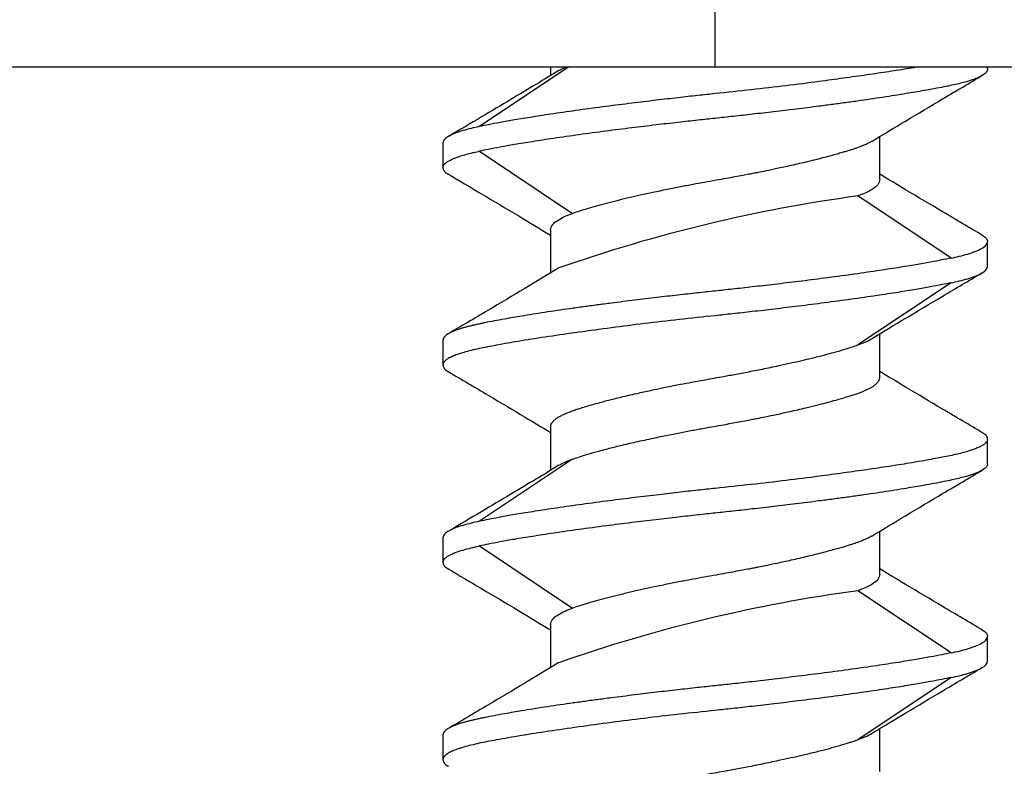
# Model space of a CAD drawing. Extents: x 0 to 34, y 0 to 22.
# Drawn here: x 7.2 to 7.4, y 17.2 to 17.4 of the extents above; entities that cross this region are included whole.
import ezdxf

# ---------------------------------------------------------------- set-up
doc = ezdxf.new("R2010")
doc.units = 0
doc.header["$LTSCALE"] = 0.9
doc.header["$MEASUREMENT"] = 0
doc.layers.add('PART', color=4, linetype='CONTINUOUS')

msp = doc.modelspace()

# ---------------------------------------------------------------- linework, layer by layer
at = {"layer": 'PART', "linetype": 'Continuous'}
for p, q in [((7.343860706141463, 17.36468851592021), (7.343860706141463, 17.77968864180335)), ((6.996360713824361, 17.36468851592021), (7.343860706141463, 17.36468851592021)), ((7.306791941029667, 17.36468851592021), (7.284105363106951, 17.3495641306384)), ((7.302140534763108, 17.36468851592021), (7.302140534763108, 17.36247152819771)), ((7.343860706141463, 17.36468851592021), (7.45273906170274, 17.36468851592021)), ((7.412860709047541, 17.36414702884218), (7.412860709047541, 17.36468851592021)), ((7.385580950852301, 17.33614736563001), (7.385580950852301, 17.34705645294064)), ((7.274860703235383, 17.34539752543805), (7.274860703235383, 17.33914710431011)), ((7.284104996444519, 17.34331385617544), (7.307730083525499, 17.32756379812145)), ((7.403616049175973, 17.31623084904065), (7.379991475422399, 17.33198061376469)), ((7.302140534763108, 17.3233971929211), (7.302140534763108, 17.3124879589455)), ((7.412860709047541, 17.31414717977804), (7.412860709047541, 17.320397454241)), ((7.403616415838405, 17.30998057457768), (7.379991402089914, 17.2942305165237)), ((7.385580950852301, 17.2861473699009), (7.385580950852301, 17.29707479033307)), ((7.274860703235383, 17.29539738304396), (7.274860703235383, 17.28914710858099)), ((7.302140534763108, 17.27339719719198), (7.302140534763108, 17.26247153673948)), ((7.412860709047541, 17.26414703738395), (7.412860709047541, 17.27039745851189)), ((7.307730010193012, 17.26531390390421), (7.284105363106951, 17.24956413918017)), ((7.385580950852301, 17.23614737417178), (7.385580950852301, 17.24705646148241)), ((7.274860703235383, 17.24539738731484), (7.274860703235383, 17.23914711285188)), ((7.284104996444519, 17.24331386471721), (7.307730083525499, 17.22756380666322)), ((7.403616049175973, 17.21623085758242), (7.379991475422399, 17.23198062230645)), ((7.302140534763108, 17.22339705479789), (7.302140534763108, 17.21248796748726)), ((7.412860709047541, 17.21414718831981), (7.412860709047541, 17.22039746278277)), ((7.403616415838405, 17.20998058311945), (7.379991402089914, 17.19423052506546)), ((7.385580950852301, 17.18614737844267), (7.385580950852301, 17.19707479887484)), ((7.274860703235383, 17.19539739158573), (7.274860703235383, 17.18914711712276))]:
    msp.add_line(p, q, dxfattribs=at)
for centre, radius, start, end in [((7.432489691970563, 16.94736921588626), 0.3881777815881987, 97.77265507042091, 109.2959168070103), ((7.432489691971028, 16.84736922442602), 0.3881777815902471, 97.77265507044896, 109.2959168069772)]:
    msp.add_arc(centre, radius, start, end, dxfattribs=at)
for points, knots in [([(7.304270476824502, 17.36374663346758), (7.304731433742068, 17.3640288108806), (7.305257505827068, 17.36435084891571), (7.306037592516137, 17.36465132424627), (7.306134148628541, 17.36468851592021)], [0, 0, 0, 0, 0.8762238687599935, 1, 1, 1, 1]), ([(7.395409997306318, 17.36468851592021), (7.394593064967346, 17.36454824243704), (7.392234765558392, 17.36414330452885), (7.387902562452782, 17.36346002772376), (7.38237371832313, 17.36263981310855), (7.376446564454838, 17.36180906573979), (7.369623805893783, 17.3608810042069), (7.361809460192628, 17.35988821435213), (7.352974970901593, 17.35886619778933), (7.346917951515291, 17.35822232971296), (7.343860706141463, 17.35789734103911)], [0, 0, 0, 0, 0.0628207544035413, 0.1813493491592512, 0.299904069628268, 0.4184817174446325, 0.5370846435175908, 0.6884357540973992, 0.8427397555322115, 0.9999999999999999, 0.9999999999999999, 0.9999999999999999, 0.9999999999999999]), ([(7.412860709047541, 17.36414702884218), (7.412801048363747, 17.36388277116126), (7.412689056824313, 17.36338672212842), (7.411870896476138, 17.36269739617511), (7.410819986281513, 17.36210991615517), (7.409667924825822, 17.36162502625196), (7.408568529147534, 17.36124048738862), (7.407385317944797, 17.36088718224441), (7.406012142534728, 17.36053121747506), (7.404291032118197, 17.36012664378732), (7.402302680349415, 17.35970307411056), (7.400016216485433, 17.35925765018642), (7.397539908318507, 17.35880742891001), (7.395156568843891, 17.35839570707216), (7.392726675601686, 17.3579810778014), (7.390100698821929, 17.35754370031187), (7.387096281519106, 17.3570721831188), (7.383950721841849, 17.35659991435223), (7.380674080045345, 17.35612784359051), (7.377277391679481, 17.35565565002418), (7.373771230930014, 17.35518387012594), (7.369468011516499, 17.35461953963035), (7.364441971870502, 17.35398518750503), (7.358810421359433, 17.35330795098737), (7.353495769286273, 17.35269476410241), (7.348548485484935, 17.35214379920848), (7.345375890871992, 17.3518076205708), (7.343860706141463, 17.35164706657615)], [0, 0, 0, 0, 0.06067340956170505, 0.1138925688976199, 0.1596549203609785, 0.1979605903765339, 0.2288067565615391, 0.2521939666394893, 0.2867131031173915, 0.3212341352748511, 0.3557562022916056, 0.3951391758981802, 0.4348754997399839, 0.4685999724431389, 0.4963134524078372, 0.5327245263155245, 0.569135931897138, 0.6055473272204565, 0.6419576068609134, 0.6783692390241322, 0.7147794937472652, 0.751190584392317, 0.8088184162005017, 0.862512933976581, 0.9122749693416774, 0.9581038099236928, 1, 1, 1, 1]), ([(7.304265196885497, 17.36375763334051), (7.302384784651307, 17.3626172484765), (7.298336984519006, 17.36016244100421), (7.29179489562652, 17.35624256619769), (7.284357171538169, 17.35181640402973), (7.279089758711276, 17.34870779596591), (7.27630901983764, 17.34706671948871)], [0, 0, 0, 0, 0.2032832877985236, 0.4375902816863326, 0.7030962603424741, 1, 1, 1, 1]), ([(7.38349676826229, 17.34580012078723), (7.386352541170339, 17.34752581892013), (7.392321044653086, 17.35113249061568), (7.401721870509878, 17.35672704483753), (7.408257982615671, 17.36058565381452), (7.411655196307059, 17.36259120681517)], [0, 0, 0, 0, 0.3058425445765213, 0.6392042894347012, 1, 1, 1, 1]), ([(7.343860706141463, 17.35789734103911), (7.342401446025256, 17.35774233924251), (7.339263074695346, 17.35740898318818), (7.334250105966522, 17.35684727773347), (7.328642424504464, 17.35619770091442), (7.322507447010237, 17.35545708136216), (7.315944877838948, 17.35462711012379), (7.309292450372983, 17.35373092180708), (7.303054983635313, 17.35283511705977), (7.297627214481803, 17.35200585427352), (7.293116755555857, 17.3512655305687), (7.289444203143173, 17.35061583071722), (7.286481741552802, 17.35005352462849), (7.284859649618078, 17.34971962086347), (7.284104996444519, 17.34956427730337)], [0, 0, 0, 0, 0.06053708876872121, 0.1301946525352126, 0.2089713452979568, 0.2968649249761056, 0.3938756875412745, 0.4999988624231997, 0.6059976333916495, 0.7029323465479893, 0.7908005941506167, 0.8696032894428302, 0.9393349480773592, 0.9999999999999999, 0.9999999999999999, 0.9999999999999999, 0.9999999999999999]), ([(7.343860706141463, 17.35164706657615), (7.342399657817701, 17.35149186345226), (7.339258424005637, 17.35115817886937), (7.334242312121383, 17.35059624615277), (7.328633679567501, 17.34994644716278), (7.322500000565501, 17.34920602923911), (7.31594060363183, 17.34837645082419), (7.309288860162983, 17.34748049417207), (7.303050053771589, 17.3465843933899), (7.29761955954689, 17.34575444396229), (7.29310908718414, 17.34501413378537), (7.289437976139421, 17.34436428582678), (7.286478562640394, 17.34380248342032), (7.284858432501466, 17.34346896008), (7.284104996444519, 17.34331385617544)], [0, 0, 0, 0, 0.06061121810448737, 0.1303132857439498, 0.2091041350853688, 0.2969840745381394, 0.3939490964566174, 0.4999993937514524, 0.6060931082806824, 0.7030837612115654, 0.7909726943835623, 0.8697550071527754, 0.9394300053496198, 1, 1, 1, 1]), ([(7.284104996444519, 17.34956427730337), (7.283398783785341, 17.349409276058), (7.281879961288539, 17.34907592125977), (7.279825838350337, 17.34851419377085), (7.277886573487656, 17.3478646330562), (7.276271898681875, 17.34712401603666), (7.275098015583676, 17.34629402064299), (7.274942139143057, 17.34570516598547), (7.274860703235383, 17.34539752543805)], [0, 0, 0, 0, 0.1210668585959648, 0.2603735093991073, 0.4179261051648274, 0.5937152736004875, 0.7877410766066323, 1, 1, 1, 1]), ([(7.383505494828146, 17.34580437407143), (7.383477871067276, 17.34578762760211), (7.383435016930445, 17.3457616479576), (7.383383401493433, 17.34573132848239), (7.383356148546412, 17.34571523782598), (7.383342588370443, 17.34570743413644), (7.383335841596605, 17.34570339559942), (7.383332358804456, 17.3457015219395), (7.383330769905932, 17.34570024371994), (7.383329774389365, 17.34570009356923), (7.383329492816426, 17.345699683183), (7.383329046422329, 17.34569941128844), (7.383328716227219, 17.3456992462107), (7.383328083096803, 17.34569901670627), (7.383327114082903, 17.34569842496619), (7.383324870668329, 17.34569712464535), (7.383318608785199, 17.34569370508813), (7.383302539404006, 17.34568422179365), (7.383253903211774, 17.34565766417934), (7.383107071294623, 17.34557671783217), (7.382632984690488, 17.34532796471051), (7.382012401111751, 17.34503777810918), (7.381300949025741, 17.34473791986017), (7.380807469849923, 17.34454041316469), (7.380238824722687, 17.34432417376291), (7.379587493813315, 17.34408955393936), (7.378846033233264, 17.34383629883005), (7.378006501706093, 17.34356412838886), (7.377058065826029, 17.34327383199766), (7.375968026877487, 17.3429523757753), (7.374698370401344, 17.34258726489526), (7.373207069684685, 17.34217421794757), (7.371473462958583, 17.34171247979272), (7.36947764545476, 17.34120244194598), (7.366696339538567, 17.34051890694472), (7.36334836734301, 17.33974336453275), (7.359764232067077, 17.33896093563509), (7.356969167944349, 17.33837415102276), (7.355051469694313, 17.33798087696178), (7.353641990221334, 17.33770376763383), (7.352338904340098, 17.33745546873593), (7.350722011793351, 17.33715292917992), (7.348786872219168, 17.33679674426345), (7.346531588108107, 17.33638692858003), (7.343958283881246, 17.33592281111888), (7.341156396790431, 17.33542232447503), (7.338148519407312, 17.33487316759211), (7.334961803927005, 17.33426466939282), (7.331549881393563, 17.33358708523959), (7.327095590113652, 17.33265786137464), (7.321796763882716, 17.33148144104148), (7.316170296355816, 17.33007434897542), (7.311337172424594, 17.32874909909873), (7.308897364020272, 17.3279474028317), (7.307729936860525, 17.32756379812145)], [0, 0, 0, 0, 0.002763435356371046, 0.004287056981106398, 0.005040548081356109, 0.005414940601107535, 0.005600740801595287, 0.005694599729570972, 0.005741529193558814, 0.005764050292111786, 0.005775385663136809, 0.005781973057729052, 0.005801200443328804, 0.00581246099260529, 0.005838259421892502, 0.005896195042153025, 0.006036945401863589, 0.006414608101515749, 0.007480197501635877, 0.01064196269945587, 0.02029442625327025, 0.05030659695440468, 0.06058726825024913, 0.071934001665044, 0.08434718491591661, 0.09782621816310741, 0.1123712157412833, 0.1279827692055383, 0.1446608007172519, 0.1625466223759988, 0.1827249042117198, 0.2051966786436254, 0.2299611089108211, 0.2570174357535911, 0.2863669409501871, 0.3375671768061361, 0.3786656888777425, 0.4096593995262897, 0.4305420901396833, 0.4412375201040837, 0.4551482148579667, 0.4722735755784431, 0.492613165684066, 0.516167617223167, 0.5429358519255455, 0.5729171463076423, 0.6035470608429899, 0.6372154741229501, 0.673923048915513, 0.713670068960823, 0.7850655243320053, 0.8590221429423627, 0.9325433181718324, 1, 1, 1, 1]), ([(7.274860703235383, 17.33914710431011), (7.27494208928287, 17.33945468534857), (7.275097874033495, 17.3400434402624), (7.2762717142671, 17.34087347876795), (7.277885980715023, 17.34161407339843), (7.279825268473362, 17.3422636843592), (7.281879533498529, 17.34282532728096), (7.283398628203773, 17.343158795721), (7.284104996444519, 17.34331385617544)], [0, 0, 0, 0, 0.2122302076824146, 0.4062395336809529, 0.5820227637112095, 0.7395784375417814, 0.8789058244416559, 1, 1, 1, 1]), ([(7.274860703235383, 17.33914710431011), (7.274927176319739, 17.33888295257216), (7.275051951503055, 17.33838711908038), (7.275642714715246, 17.33783208318557), (7.276178096541395, 17.33754389685399), (7.276291420040955, 17.33748289686851)], [0, 0, 0, 0, 0.4733558522110821, 0.8885259922259929, 1, 1, 1, 1]), ([(7.276040329608239, 17.33760624211028), (7.278915925667166, 17.33590888451793), (7.284933793564861, 17.33235676052116), (7.293653831341365, 17.3271780993847), (7.299455034450283, 17.32367617639702), (7.302140534763108, 17.32205506175885)], [0, 0, 0, 0, 0.3295332921945565, 0.6896266998851986, 1, 1, 1, 1]), ([(7.411685409291371, 17.32193567647133), (7.408283658875227, 17.32394397239754), (7.401738500133094, 17.32780804648596), (7.393024560762765, 17.33299124957797), (7.387743897030409, 17.33618136651388), (7.385580950852301, 17.33748803014254)], [0, 0, 0, 0, 0.38984396417638, 0.7500816691567999, 1, 1, 1, 1]), ([(7.385580950852301, 17.33614736563001), (7.385475980946428, 17.33569642513415), (7.385279887120532, 17.33485402514957), (7.383847148720655, 17.33371098548709), (7.382093020044934, 17.33276360819319), (7.380644425935095, 17.3322238903566), (7.379991475422399, 17.33198061376469)], [0, 0, 0, 0, 0.3116861712948485, 0.582259584779094, 0.8117044543811217, 1, 1, 1, 1]), ([(7.302140534763108, 17.3233971929211), (7.302245465800919, 17.32384797727707), (7.302441502526168, 17.32469015220244), (7.303873602577587, 17.32583310540228), (7.305627809488136, 17.32678037798844), (7.307076723884304, 17.32732035892579), (7.307729936860525, 17.32756379812145)], [0, 0, 0, 0, 0.3116043402846468, 0.5821527711632211, 0.8116222513375206, 1, 1, 1, 1]), ([(7.411432118884068, 17.32206048836282), (7.411544825751115, 17.32199977673773), (7.412079486064997, 17.32171177213446), (7.412669502871196, 17.32115737750277), (7.412794251547407, 17.32066158064757), (7.412860709047541, 17.320397454241)], [0, 0, 0, 0, 0.1109617181440134, 0.5263816536404891, 1, 1, 1, 1]), ([(7.40361648917089, 17.31623099570562), (7.404323809532546, 17.31638624053618), (7.405844385377389, 17.31671998116093), (7.407899617893838, 17.31728211645422), (7.409838538823644, 17.31793190133966), (7.411451566676531, 17.31867209394574), (7.412623841272206, 17.3195017697966), (7.41277943407103, 17.32009012357064), (7.412860709047541, 17.320397454241)], [0, 0, 0, 0, 0.1212654634265617, 0.2606928126155684, 0.4182834707527723, 0.5940340547287895, 0.7879408756996288, 1, 1, 1, 1]), ([(7.40361648917089, 17.31623099570562), (7.402864272233646, 17.31607613536522), (7.401246108247619, 17.31574300084873), (7.398289688065617, 17.31518162511384), (7.394620202198489, 17.31453196830596), (7.390109419779094, 17.31379130628565), (7.384676365621502, 17.31296072280409), (7.378435002226512, 17.31206451684713), (7.371782019074278, 17.31116798434446), (7.365223488899975, 17.31033872500188), (7.359090178594508, 17.30959813107249), (7.35348127895589, 17.30894867320409), (7.348464292962511, 17.30838646536311), (7.345322269143074, 17.30805273297305), (7.343860706141463, 17.30789749197497)], [0, 0, 0, 0, 0.06047489676031632, 0.130093188747987, 0.2088563702090928, 0.2967633411343823, 0.3938119131468908, 0.5000010972225049, 0.6060306849238786, 0.7029834138699956, 0.7908589480200537, 0.8696541363229995, 0.9393675214729544, 1, 1, 1, 1]), ([(7.40361648917089, 17.30998042791271), (7.404322941997179, 17.31013547298603), (7.405842173585903, 17.31046889846652), (7.407896385967291, 17.31103080120084), (7.409835721469477, 17.3116803185282), (7.411449894570096, 17.31242098665677), (7.412623575198715, 17.31325077324671), (7.412779336428983, 17.31383957735389), (7.412860709047541, 17.31414717977804)], [0, 0, 0, 0, 0.1211077059031949, 0.2604429419769642, 0.4180024926814278, 0.5937853286499354, 0.7877857574233756, 1, 1, 1, 1]), ([(7.304227650652567, 17.31374619774355), (7.301371624538124, 17.31202035989946), (7.295402649703686, 17.3084134311646), (7.286001337657671, 17.30281837317909), (7.279464899703271, 17.29895957719469), (7.276067535960616, 17.29695393839583)], [0, 0, 0, 0, 0.305847795654398, 0.639209069621958, 1, 1, 1, 1]), ([(7.383722045659866, 17.29595441660906), (7.386526445432086, 17.29764837926323), (7.392389281687482, 17.30118975227379), (7.401633598151996, 17.30669934758837), (7.408078660241497, 17.31050719008559), (7.411429772244512, 17.31248707895567)], [0, 0, 0, 0, 0.3056405661608146, 0.6389676001825715, 1, 1, 1, 1]), ([(7.40361648917089, 17.30998042791271), (7.402862739138818, 17.30982526760221), (7.401242060476136, 17.30949164903659), (7.39828199660352, 17.30892991431496), (7.3946105485032, 17.30828005204361), (7.390099930575516, 17.30753968071556), (7.384670224540926, 17.30670995803393), (7.378430615634777, 17.30581362209103), (7.371776804771624, 17.30491751693337), (7.365214286352357, 17.30408744015595), (7.359079473301122, 17.30334687361372), (7.353471671329164, 17.30269725265626), (7.348458583910217, 17.30213561089385), (7.345320064832986, 17.30180213263844), (7.343860706141463, 17.30164707084703)], [0, 0, 0, 0, 0.06059236578135834, 0.1302829189582911, 0.2090699241764995, 0.2969531289724508, 0.393930138809941, 0.5000007589380278, 0.6061217650886712, 0.7031288798369734, 0.7910228674816997, 0.8697991015011787, 0.939458767593038, 0.9999999999999999, 0.9999999999999999, 0.9999999999999999, 0.9999999999999999]), ([(7.343860706141463, 17.30789749197497), (7.342345766985153, 17.30773693418971), (7.339173523349736, 17.30740073031626), (7.334226583884337, 17.30684978094048), (7.328911868189454, 17.30623658262328), (7.323280030068254, 17.30555935688054), (7.318253595158534, 17.30492503711989), (7.31395017512815, 17.3043607357905), (7.310444038692534, 17.30388871646347), (7.307047388308337, 17.30341657249973), (7.303770702105828, 17.30294449983039), (7.300625202402969, 17.30247224107028), (7.297620786061017, 17.30200064936094), (7.295010886997737, 17.30156622221129), (7.292616126592888, 17.30115753804789), (7.290288661045302, 17.30075566380686), (7.287849566476101, 17.30031358875859), (7.28591505693846, 17.29993908552241), (7.28450664472693, 17.29964692100079), (7.283549110855533, 17.29943928201245), (7.282638316555918, 17.29923187730817), (7.28177522326677, 17.2990248415074), (7.280960163775612, 17.29881786174123), (7.280112299854224, 17.29859110702141), (7.279153376208289, 17.29830374651122), (7.278053994217537, 17.29791981016417), (7.276902007582702, 17.29743474715265), (7.275850802772514, 17.29684708218874), (7.275032468196924, 17.29615786594111), (7.274920404015266, 17.29566170599807), (7.274860703235383, 17.29539738304396)], [0, 0, 0, 0, 0.04188908995166207, 0.08771467714663964, 0.1374759793549931, 0.191173528907165, 0.2488068891247479, 0.2852176154116329, 0.3216276655766582, 0.3580383587739049, 0.3944488283360404, 0.4308593271900103, 0.4672703684103056, 0.5036809181215463, 0.5307791819013186, 0.5636525342648494, 0.6023010266198185, 0.6414763120217984, 0.6591999620606107, 0.676921412611407, 0.6946436116978268, 0.7123657815227549, 0.7300873367814429, 0.7478085376603287, 0.7711838512873448, 0.802024290416818, 0.8403270108589843, 0.8860907937849536, 0.9393163065477425, 1, 1, 1, 1]), ([(7.343860706141463, 17.30164707084703), (7.340803512291007, 17.30132204079598), (7.334746600496441, 17.3006780913292), (7.325911720965291, 17.2996566690916), (7.317371634849231, 17.29857007977556), (7.309215896962359, 17.2974546091119), (7.301556411918206, 17.29635494603797), (7.294491885822417, 17.29525108184826), (7.288634003271161, 17.29421251119701), (7.283789359050871, 17.29328791642973), (7.280863434762153, 17.29257260328052), (7.278974327077311, 17.29199208094743), (7.27779906524249, 17.29156673526288), (7.276673415757639, 17.29106803776672), (7.275713763756013, 17.29049445596818), (7.275005375400461, 17.28984714923719), (7.274910526277818, 17.28938819265754), (7.274860703235383, 17.28914710858099)], [0, 0, 0, 0, 0.08452319025725194, 0.1674573262363173, 0.2488065815285719, 0.3337711420812938, 0.4187130488469563, 0.5036310339158102, 0.594320120514551, 0.6671621441411952, 0.7477055158551379, 0.7764181219016764, 0.8104664332025702, 0.8498495621961206, 0.8945656934961055, 0.9446166945911489, 0.9999999999999999, 0.9999999999999999, 0.9999999999999999, 0.9999999999999999]), ([(7.302140534763108, 17.27339719719198), (7.302195771338114, 17.273725344886), (7.302295018053162, 17.27431494662505), (7.302967556348293, 17.27509096757466), (7.303682008181688, 17.27566280328586), (7.304400051761068, 17.27611103697508), (7.305156526632224, 17.27649950008363), (7.306070754504184, 17.27691512753349), (7.307098257741341, 17.27732972358641), (7.308236247842137, 17.27774436291367), (7.309481050890152, 17.27815979887458), (7.310904290756071, 17.27859590274376), (7.312633033157736, 17.27909877373941), (7.314832588397964, 17.27971076150584), (7.317609310188256, 17.28043663477871), (7.320996753950487, 17.2812707637501), (7.324655009644403, 17.28211445711898), (7.328122028238564, 17.28286958271555), (7.330923780492315, 17.28345586375668), (7.333159397132736, 17.28391350068412), (7.335393997070856, 17.28434366407743), (7.338229408870047, 17.28486945300993), (7.342107491046626, 17.28557453178945), (7.34560140813228, 17.28619887470186), (7.348364408770296, 17.28669976828671), (7.350108720533488, 17.28702501430868), (7.351941784325337, 17.28737409161036), (7.353857628732417, 17.28774779704366), (7.355848793311448, 17.28814602150109), (7.3579067071047, 17.28856834088182), (7.360335837449025, 17.28908270432054), (7.363003782153188, 17.28966589047485), (7.365771050064167, 17.29029246844176), (7.368607907955308, 17.2909620945187), (7.37139166243448, 17.29165720548366), (7.374232247781665, 17.29241947482029), (7.376634042654324, 17.29312171426966), (7.378570345794463, 17.2937412261509), (7.379564698794503, 17.29408357869955), (7.379991475422399, 17.2942305165237)], [0, 0, 0, 0, 0.04524341287178565, 0.08129142881452535, 0.1081394065081184, 0.1257829083667438, 0.1466802615391509, 0.1675778939473011, 0.1884752576149332, 0.2093733896998808, 0.2302715850556861, 0.2511704250719948, 0.2755563759084178, 0.3047749578666299, 0.3388240832800622, 0.3777043421847406, 0.4201565761217027, 0.4550164810611293, 0.4822824328724968, 0.5019510607503982, 0.5190205667830863, 0.5453442398101706, 0.5809173793945225, 0.6257360491882124, 0.6408829331075288, 0.6569675127438925, 0.6739895551736801, 0.6919503815276846, 0.7108498534323839, 0.7306868231836479, 0.7514624429825779, 0.7824760919658197, 0.8116164066368361, 0.8388845760351135, 0.8762678661254234, 0.9094414199056524, 0.9471139046872605, 0.9773012708573628, 1, 1, 1, 1]), ([(7.379991475422399, 17.2942305165237), (7.380633316534777, 17.29447423607347), (7.382057169765055, 17.29501490082916), (7.383302358094802, 17.29560365444402), (7.383706568473405, 17.29594628968671), (7.383729305576001, 17.29596556314696)], [0, 0, 0, 0, 0.4364888880047439, 0.9683021252172171, 1, 1, 1, 1]), ([(7.274860703235383, 17.28914710858099), (7.27493622150045, 17.28886834066549), (7.275076877884215, 17.28834912207815), (7.275679990069321, 17.28779651446673), (7.276197811857664, 17.28752550973577), (7.276264653683494, 17.28749052771796)], [0, 0, 0, 0, 0.5024140797902078, 0.9357702743238551, 1, 1, 1, 1]), ([(7.276242727270123, 17.28748730108856), (7.279617672223994, 17.28549442234553), (7.28611085507367, 17.28166024838043), (7.294755698272237, 17.27651739095567), (7.299994615558774, 17.273352789063), (7.302140534763108, 17.27205653267946)], [0, 0, 0, 0, 0.3898689698536907, 0.7500834956646666, 1, 1, 1, 1]), ([(7.41164690973612, 17.27195812048299), (7.408250280021795, 17.27396353718863), (7.401715174898289, 17.27782195276232), (7.393014058782349, 17.2829977732742), (7.387741043412598, 17.28618314556049), (7.385580950852301, 17.28748803441343)], [0, 0, 0, 0, 0.3898378770375541, 0.7500468764140986, 1, 1, 1, 1]), ([(7.307729936860525, 17.26531390390421), (7.308156588300189, 17.26546078026605), (7.309150693107267, 17.26580300458264), (7.311086811323278, 17.26642269427812), (7.313488470042586, 17.26712452129713), (7.316328900935854, 17.26788720275726), (7.318914047514017, 17.26853246976597), (7.321287642757817, 17.26909622202346), (7.323279228803083, 17.26955428047432), (7.325437759624482, 17.27003631983226), (7.327558074928346, 17.27049776981348), (7.329562451981086, 17.2709228496802), (7.331372860643363, 17.27129655686561), (7.333134215182746, 17.27165150557893), (7.334840172611237, 17.27198802098454), (7.336485534670292, 17.27230534113346), (7.338065593216822, 17.27260444661661), (7.339576871097684, 17.27288462542968), (7.342191040162891, 17.2733584596123), (7.345613875257186, 17.27396994643267), (7.349210734671903, 17.27462353096752), (7.351677817705319, 17.27508069682668), (7.353224458422515, 17.2753726415432), (7.354796645495142, 17.2756790415331), (7.356797681309924, 17.27608850571073), (7.359599420288681, 17.27667481970526), (7.363066328219666, 17.27743022162331), (7.366492444893169, 17.27821995096629), (7.36951623060034, 17.27896031799076), (7.371885543736262, 17.27956885381027), (7.373866897551775, 17.2801033373738), (7.375498480137203, 17.28056475694643), (7.37686163892517, 17.28096307686489), (7.378049417261071, 17.28132549337025), (7.379135633828374, 17.28168148117835), (7.380143894188475, 17.28203712944435), (7.381072290621358, 17.28239249717025), (7.381918564193469, 17.28274758627319), (7.382680811808296, 17.28310405732512), (7.383354261799258, 17.2834535932642), (7.38403933780188, 17.28388167843219), (7.384753898601385, 17.28445368612108), (7.385426378307024, 17.28522938414007), (7.385525681699425, 17.28581913376257), (7.385580950852301, 17.2861473699009)], [0, 0, 0, 0, 0.02269272305085199, 0.05287441450650743, 0.09054497937546593, 0.12371675048495, 0.1611019346774739, 0.1813804817473892, 0.2027123588523844, 0.2250978622575106, 0.2485381306458925, 0.2667672097473192, 0.2842790886225411, 0.30107213215567, 0.3171466913265233, 0.3325025544880207, 0.3471413717349067, 0.3610610394759035, 0.3742633423603758, 0.4190802920634907, 0.4546522517875898, 0.4732305685404611, 0.4876959824707907, 0.4980475380960248, 0.5177161353518497, 0.5449805735945082, 0.5798395792996237, 0.6222907065081352, 0.6537848460897627, 0.6821857359908942, 0.7074952194550855, 0.7297113864531602, 0.7488335174854418, 0.7667469722224403, 0.784659258429607, 0.8025721462676576, 0.8204847972113287, 0.8383972689638918, 0.8563089218171199, 0.8742211306402597, 0.8918638520648192, 0.9187099351567454, 0.9547565001301016, 0.9999999999999999, 0.9999999999999999, 0.9999999999999999, 0.9999999999999999]), ([(7.411457565256779, 17.27205506602973), (7.411495061967017, 17.27203620302343), (7.412021533366994, 17.27177135756713), (7.412627295760565, 17.27121895714671), (7.412779798896688, 17.27068222198585), (7.412860709047541, 17.27039745851189)], [0, 0, 0, 0, 0.03474872453525884, 0.4878883917131966, 1, 1, 1, 1]), ([(7.412860709047541, 17.27039745851189), (7.412823569923642, 17.27018932117633), (7.412752340268282, 17.26979013161225), (7.412212940045025, 17.26922116154687), (7.41146213869461, 17.26870686634791), (7.410551917912994, 17.26824742688889), (7.409562005437518, 17.26784264625499), (7.408555371108346, 17.26749233977795), (7.407398308835308, 17.26714022137922), (7.406012670614007, 17.26677070821), (7.404291491681253, 17.26636521093104), (7.402471801223511, 17.26598187309575), (7.400576459364117, 17.26562145355319), (7.398498677008824, 17.265232219345), (7.395979842187826, 17.2647806349849), (7.392459182152891, 17.2641816023719), (7.387910489114979, 17.26346038773117), (7.382371594984566, 17.26263972750218), (7.376447128938324, 17.26180909931057), (7.369623607681078, 17.26088100395998), (7.361809519583204, 17.25988822552726), (7.352974955599851, 17.25886620565262), (7.346917946382547, 17.25822233802714), (7.343860706141463, 17.25789734958087)], [0, 0, 0, 0, 0.04781174336383696, 0.09169882443681067, 0.1316610478874303, 0.1676967826495552, 0.1998074317537059, 0.2279915350430746, 0.2522494321833836, 0.2867824979352809, 0.3213095635631557, 0.3558304566357454, 0.3860121292957769, 0.4165515272601109, 0.4533498516804106, 0.4964044102354344, 0.5600960443176398, 0.6238017171166249, 0.6875197099825167, 0.7512512861822236, 0.832580180470158, 0.9154958179757038, 0.9999999999999999, 0.9999999999999999, 0.9999999999999999, 0.9999999999999999]), ([(7.304270476824502, 17.26374664200935), (7.304757984852511, 17.26402651210209), (7.305698867414709, 17.26456665682754), (7.307069488248651, 17.26507091945307), (7.307729936860525, 17.26531390390421)], [0, 0, 0, 0, 0.5181390830206949, 1, 1, 1, 1]), ([(7.304265196885497, 17.26375764188228), (7.302384784651307, 17.26261725701826), (7.298336984519006, 17.26016244954598), (7.29179489562652, 17.25624257473946), (7.284357171538169, 17.2518164125715), (7.279089758711276, 17.24870780450768), (7.27630901983764, 17.24706672803048)], [0, 0, 0, 0, 0.2032832877985236, 0.4375902816863326, 0.7030962603424741, 1, 1, 1, 1]), ([(7.412860709047541, 17.26414703738395), (7.412801048363747, 17.26388277970302), (7.412689056824313, 17.26338673067019), (7.411870896476138, 17.26269740471687), (7.410819986281513, 17.26210992469694), (7.409667924825822, 17.26162503479372), (7.408568529147534, 17.26124049593039), (7.407385317944797, 17.26088719078618), (7.406012142534728, 17.26053122601682), (7.404291032118197, 17.26012665232909), (7.402302680349415, 17.25970308265232), (7.400016216485433, 17.25925765872819), (7.397539908318507, 17.25880743745178), (7.395156568843891, 17.25839571561393), (7.392726675601686, 17.25798108634316), (7.390100698821929, 17.25754370885365), (7.387096281519106, 17.25707219166057), (7.383950721841849, 17.256599922894), (7.380674080045345, 17.25612785213228), (7.377277391679481, 17.25565565856595), (7.373771230930014, 17.25518387866771), (7.369468011516499, 17.25461954817212), (7.364441971870502, 17.25398519604681), (7.358810421359433, 17.25330795952914), (7.353495769286273, 17.25269477264418), (7.348548485484935, 17.25214380775024), (7.345375890871992, 17.25180762911258), (7.343860706141463, 17.25164707511792)], [0, 0, 0, 0, 0.06067340956170505, 0.1138925688976199, 0.1596549203609785, 0.1979605903765339, 0.2288067565615391, 0.2521939666394893, 0.2867131031173915, 0.3212341352748511, 0.3557562022916056, 0.3951391758981802, 0.4348754997399839, 0.4685999724431389, 0.4963134524078372, 0.5327245263155245, 0.569135931897138, 0.6055473272204565, 0.6419576068609134, 0.6783692390241322, 0.7147794937472652, 0.751190584392317, 0.8088184162005017, 0.862512933976581, 0.9122749693416774, 0.9581038099236928, 1, 1, 1, 1]), ([(7.38349676826229, 17.245800129329), (7.386352541170339, 17.2475258274619), (7.392321044653086, 17.25113249915745), (7.401721870509878, 17.25672705337931), (7.408257982615671, 17.26058566235629), (7.411655196307059, 17.26259121535694)], [0, 0, 0, 0, 0.3058425445765213, 0.6392042894347012, 1, 1, 1, 1]), ([(7.343860706141463, 17.25789734958088), (7.342401446025256, 17.25774234778427), (7.339263074695346, 17.25740899172995), (7.334250105966522, 17.25684728627525), (7.328642424504464, 17.25619770945619), (7.322507447010237, 17.25545708990393), (7.315944877838948, 17.25462711866556), (7.309292450372983, 17.25373093034885), (7.303054983635313, 17.25283512560154), (7.297627214481803, 17.2520058628153), (7.293116755555857, 17.25126553911047), (7.289444203143173, 17.25061583925898), (7.286481741552802, 17.25005353317027), (7.284859649618078, 17.24971962940523), (7.284104996444519, 17.24956428584514)], [0, 0, 0, 0, 0.06053708876872121, 0.1301946525352126, 0.2089713452979568, 0.2968649249761056, 0.3938756875412745, 0.4999988624231997, 0.6059976333916495, 0.7029323465479893, 0.7908005941506167, 0.8696032894428302, 0.9393349480773592, 0.9999999999999999, 0.9999999999999999, 0.9999999999999999, 0.9999999999999999]), ([(7.284104996444519, 17.24956428584514), (7.283398783785312, 17.24940928462619), (7.281879961288455, 17.24907592988479), (7.279825838350746, 17.24851420189857), (7.277886573485812, 17.24786464345815), (7.276271898689957, 17.2471240164239), (7.275098014578429, 17.24629406368199), (7.274942138856005, 17.24570509024853), (7.274860703235383, 17.24539738731484)], [0, 0, 0, 0, 0.1210668003430183, 0.2603733841168931, 0.4179259040740639, 0.5937149879264025, 0.787740697574424, 0.9999999999999999, 0.9999999999999999, 0.9999999999999999, 0.9999999999999999]), ([(7.343860706141463, 17.25164707511792), (7.342399656044233, 17.25149188801472), (7.339258413053354, 17.25115823730615), (7.334242334700143, 17.2505960033397), (7.328633665197465, 17.24994653440385), (7.322500003903258, 17.2492060134975), (7.315940600372386, 17.24837646495297), (7.309288870272784, 17.24748050897838), (7.303049992721249, 17.24658436866917), (7.297619649908128, 17.24575454619752), (7.293109051687535, 17.24501388143518), (7.289437975105887, 17.24436435084003), (7.286478562197088, 17.2438024804788), (7.28485843236075, 17.24346896497664), (7.284104996444519, 17.24331386471721)], [0, 0, 0, 0, 0.06061122692302037, 0.1303135273055834, 0.2091041594796625, 0.2969841117183854, 0.3939491477446354, 0.4999994604690901, 0.6060931904342568, 0.7030851254397803, 0.7909728926271293, 0.8697549882029868, 0.9394299965370846, 1, 1, 1, 1]), ([(7.383505494828146, 17.2458043826132), (7.383477870558472, 17.24578764530268), (7.383435015632308, 17.24576167986669), (7.383383403586496, 17.24573129934763), (7.38335614563192, 17.2457152988305), (7.383342592449523, 17.24570736925213), (7.383335835870774, 17.24570350720987), (7.383332366977982, 17.24570138335248), (7.38333075603369, 17.24570045643928), (7.383329787402371, 17.24569982251825), (7.38332948785926, 17.24569971637673), (7.383329047316494, 17.24569940154555), (7.383328716417159, 17.24569925272996), (7.383328078611751, 17.24569903993834), (7.383327125869426, 17.24569815974269), (7.383324862816739, 17.24569710230693), (7.383318620544024, 17.24569343651582), (7.383302517764628, 17.24568452658016), (7.383253924932873, 17.24565732808627), (7.383107045124522, 17.2455771415982), (7.382633017956373, 17.24532744544474), (7.382012397167276, 17.24503784922656), (7.381300949678685, 17.24473791805253), (7.380807469646429, 17.24454042488845), (7.380238824796358, 17.24432418133527), (7.379587493741273, 17.24408956278346), (7.378846033463027, 17.24383630723721), (7.378006500775125, 17.24356413715438), (7.377058069664471, 17.24327383971395), (7.375968020215652, 17.24295239062869), (7.374698452989985, 17.2425872607453), (7.373207059508466, 17.2421742346195), (7.371473469723028, 17.24171248681342), (7.369477643431345, 17.24120245094475), (7.366696340583509, 17.24051891523997), (7.363348367057709, 17.23974337321183), (7.359764232151562, 17.23896094396875), (7.356969167852164, 17.23837416003411), (7.355051469859653, 17.23798088459341), (7.353641989891159, 17.23770377800028), (7.352338906204789, 17.23745546696704), (7.350721993910689, 17.23715298814204), (7.348786908603664, 17.23679650225324), (7.34653158761872, 17.23638702574155), (7.343958316320879, 17.23592277576107), (7.34115641785316, 17.23542235109348), (7.338148520193123, 17.23487317201921), (7.334961803526918, 17.23426467914662), (7.331549882191926, 17.23358709361017), (7.327095586101013, 17.23265786900399), (7.321796817769293, 17.23148146312642), (7.316170203391227, 17.23007433144609), (7.311337213681917, 17.22874912590112), (7.308897418455754, 17.22794741448478), (7.307730010193012, 17.22756380666322)], [0, 0, 0, 0, 0.002763435969507695, 0.004287057932296281, 0.005040549199726675, 0.005414941802546364, 0.005600742044258497, 0.005694600993059112, 0.005741530467459419, 0.005764300430536884, 0.005775333472965181, 0.005781920869018999, 0.005801148258884824, 0.005812408810659742, 0.00583851127812652, 0.005896446911241498, 0.006037197302181018, 0.006414588404004372, 0.007480178040551929, 0.01064194393988792, 0.02029440963534066, 0.05030658699541928, 0.06058726057228554, 0.07193399650463454, 0.08434718250967962, 0.09782621874752814, 0.1123712195528724, 0.1279827764809376, 0.144660811693086, 0.1625466373202459, 0.1827244402492232, 0.2051967294669775, 0.2299611652287761, 0.2570174980746631, 0.2863670097831745, 0.3375672569991652, 0.3786657781894955, 0.4096594957147658, 0.4305421909615021, 0.4412376232989488, 0.4551483211392644, 0.4722736856594267, 0.4926135496466807, 0.5161677388737907, 0.5429352411818876, 0.5729172807843772, 0.6035472021157307, 0.6372156228658632, 0.6739232058029117, 0.7136702346670835, 0.7850657058791177, 0.859021464782011, 0.9325437212444557, 1, 1, 1, 1]), ([(7.274860703235383, 17.23914711285188), (7.274942088211146, 17.23945469393932), (7.275097870910336, 17.24004344894691), (7.276271725082474, 17.24087348681542), (7.277885947944077, 17.24161408448731), (7.279825380935625, 17.24226368860138), (7.281879516555614, 17.24282533801082), (7.283398621300115, 17.24315880462231), (7.284104996444519, 17.24331386471721)], [0, 0, 0, 0, 0.2122302383818108, 0.4062395924440694, 0.5820228479016161, 0.7395792240308471, 0.8789058069252141, 1, 1, 1, 1]), ([(7.274860703235383, 17.23914711285188), (7.274927176319739, 17.23888296111393), (7.275051951503055, 17.23838712762215), (7.275642714715246, 17.23783209172734), (7.276178096541395, 17.23754390539575), (7.276291420040955, 17.23748290541027)], [0, 0, 0, 0, 0.4733558522110821, 0.8885259922259929, 1, 1, 1, 1]), ([(7.276040329608239, 17.23760625065205), (7.278915925667166, 17.2359088930597), (7.284933793564861, 17.23235676906293), (7.293653831341365, 17.22717810792646), (7.299455034450283, 17.22367618493879), (7.302140534763108, 17.22205507030061)], [0, 0, 0, 0, 0.3295332921945565, 0.6896266998851986, 1, 1, 1, 1]), ([(7.411685409291371, 17.22193568501309), (7.408283658875227, 17.22394398093931), (7.401738500133094, 17.22780805502772), (7.393024560762765, 17.23299125811975), (7.387743897030409, 17.23618137505565), (7.385580950852301, 17.23748803868431)], [0, 0, 0, 0, 0.38984396417638, 0.7500816691567999, 1, 1, 1, 1]), ([(7.385580950852301, 17.23614737417178), (7.385475984704239, 17.23569643337979), (7.385279897898295, 17.23485403284203), (7.383847116481913, 17.2337109983594), (7.382093121904186, 17.23276361003106), (7.380644460776818, 17.23222389800543), (7.379991475422399, 17.23198062230645)], [0, 0, 0, 0, 0.3116860695491239, 0.582259394708347, 0.8117030325123294, 1, 1, 1, 1]), ([(7.302140534763108, 17.2233970547979), (7.302245464398693, 17.22384790162126), (7.302441498129152, 17.2246901916393), (7.303873609148759, 17.22583310647367), (7.305627794248846, 17.22678039171939), (7.307076767747141, 17.22732036835449), (7.307730010193012, 17.22756380666322)], [0, 0, 0, 0, 0.3116047612484431, 0.5821524437394842, 0.811621289158307, 1, 1, 1, 1]), ([(7.411432118884068, 17.22206049690459), (7.411544825751115, 17.22199978527949), (7.412079486064997, 17.22171178067623), (7.412669502871196, 17.22115738604454), (7.412794251547407, 17.22066158918935), (7.412860709047541, 17.22039746278277)], [0, 0, 0, 0, 0.1109617181440134, 0.5263816536404891, 1, 1, 1, 1]), ([(7.40361648917089, 17.21623100424739), (7.404323809532546, 17.21638624907796), (7.405844385377389, 17.2167199897027), (7.407899617893838, 17.21728212499599), (7.409838538823644, 17.21793190988143), (7.411451566676531, 17.2186721024875), (7.412623841272206, 17.21950177833837), (7.41277943407103, 17.22009013211242), (7.412860709047541, 17.22039746278277)], [0, 0, 0, 0, 0.1212654634265617, 0.2606928126155684, 0.4182834707527723, 0.5940340547287895, 0.7879408756996288, 1, 1, 1, 1]), ([(7.40361648917089, 17.21623100424739), (7.402864272233646, 17.216076143907), (7.401246108247619, 17.2157430093905), (7.398289688065617, 17.2151816336556), (7.394620202198489, 17.21453197684772), (7.390109419779094, 17.21379131482742), (7.384676365621502, 17.21296073134586), (7.378435002226512, 17.2120645253889), (7.371782019074278, 17.21116799288623), (7.365223488899975, 17.21033873354365), (7.359090178594508, 17.20959813961426), (7.35348127895589, 17.20894868174585), (7.348464292962511, 17.20838647390488), (7.345322269143074, 17.20805274151482), (7.343860706141463, 17.20789750051674)], [0, 0, 0, 0, 0.06047489676031632, 0.130093188747987, 0.2088563702090928, 0.2967633411343823, 0.3938119131468908, 0.5000010972225049, 0.6060306849238786, 0.7029834138699956, 0.7908589480200537, 0.8696541363229995, 0.9393675214729544, 1, 1, 1, 1]), ([(7.304227650652567, 17.21374620628532), (7.301371624538124, 17.21202036844123), (7.295402649703686, 17.20841343970636), (7.286001337657671, 17.20281838172086), (7.279464899703271, 17.19895958573646), (7.276067535960616, 17.1969539469376)], [0, 0, 0, 0, 0.305847795654398, 0.639209069621958, 1, 1, 1, 1]), ([(7.383722045659866, 17.19595442515083), (7.386526445432086, 17.197648387805), (7.392389281687482, 17.20118976081556), (7.401633598151996, 17.20669935613014), (7.408078660241497, 17.21050719862735), (7.411429772244512, 17.21248708749744)], [0, 0, 0, 0, 0.3056405661608146, 0.6389676001825715, 1, 1, 1, 1]), ([(7.40361648917089, 17.20998043645449), (7.404322941997179, 17.21013548152779), (7.405842173585903, 17.21046890700829), (7.407896385967291, 17.2110308097426), (7.409835721469477, 17.21168032706997), (7.411449894570096, 17.21242099519854), (7.412623575198715, 17.21325078178847), (7.412779336428983, 17.21383958589566), (7.412860709047541, 17.21414718831981)], [0, 0, 0, 0, 0.1211077059031949, 0.2604429419769642, 0.4180024926814278, 0.5937853286499354, 0.7877857574233756, 1, 1, 1, 1]), ([(7.40361648917089, 17.20998043645449), (7.402862738037241, 17.20982529216185), (7.401242054237169, 17.20949170746722), (7.398282010553345, 17.20892967147681), (7.394610539046775, 17.20828013939723), (7.390099932375012, 17.20753966452534), (7.384670223677984, 17.206709974071), (7.37843061714719, 17.20581362906799), (7.371776799842328, 17.20491752396581), (7.365214335863545, 17.20408745940877), (7.359079461058904, 17.20334686567013), (7.353471712446886, 17.20269726920899), (7.348458582108087, 17.20213561854916), (7.345320064260992, 17.20180214089885), (7.343860706141463, 17.2016470793888)], [0, 0, 0, 0, 0.0605923752983045, 0.130283162001096, 0.2090699509523608, 0.2969531695516966, 0.3939301946208908, 0.5000008314089704, 0.6061218542275206, 0.7031289842122551, 0.7910214942111486, 0.8697990810511613, 0.9394587580841233, 1, 1, 1, 1]), ([(7.343860706141463, 17.20789750051674), (7.342345766985153, 17.20773694273148), (7.339173523349736, 17.20740073885803), (7.334226583884337, 17.20684978948225), (7.328911868189454, 17.20623659116507), (7.323280030068259, 17.20555936542223), (7.318253595158517, 17.20492504566194), (7.313950175128188, 17.20436074433164), (7.310444038692397, 17.20388872500761), (7.307047388308852, 17.20341658103262), (7.303770702103908, 17.20294450840527), (7.300625202410135, 17.20247224948842), (7.29762078603428, 17.20200065836404), (7.29501088708674, 17.20156622921748), (7.292616126332796, 17.20115755107722), (7.290288662354403, 17.20075564976177), (7.287849557425687, 17.20031369760648), (7.285915070954811, 17.19993880165396), (7.284506639130866, 17.19964698070493), (7.283549111656821, 17.19943927669398), (7.28263831634122, 17.19923188956365), (7.281775223324255, 17.19902484905483), (7.280960163760362, 17.1988178705468), (7.28011229985974, 17.19859111546777), (7.279153376206068, 17.19830375509137), (7.278053994218372, 17.19791981869147), (7.276902007582406, 17.19743475569953), (7.275850802772613, 17.19684709072878), (7.275032468196892, 17.19615787448341), (7.274920404015255, 17.19566171454002), (7.274860703235383, 17.19539739158573)], [0, 0, 0, 0, 0.04188908992244694, 0.0877146770854639, 0.1374759792591119, 0.191173528773833, 0.24880688895122, 0.2852176152127108, 0.3216276653523422, 0.3580383585241946, 0.3944488280609361, 0.4308593268895118, 0.4672703680844126, 0.503680917770259, 0.5307791815311319, 0.5636525338717355, 0.6023010261997498, 0.6414764569486684, 0.6591999622982984, 0.676921412836735, 0.6946436119107946, 0.7123657817233625, 0.7300873369696909, 0.7478085378362171, 0.7711838514469304, 0.8020242905548942, 0.8403270109703467, 0.8860907938643985, 0.9393163065900657, 1, 1, 1, 1]), ([(7.343860706141463, 17.2016470793888), (7.340803485539823, 17.20132207132198), (7.334746538929002, 17.20067816734338), (7.325911689316985, 17.19965643333772), (7.317371604053369, 17.19857015121153), (7.309215898344918, 17.19745459953904), (7.301556411548498, 17.19635495942619), (7.294491885929833, 17.19525108897254), (7.288634003247576, 17.19421252008509), (7.283789359058719, 17.193287924755), (7.280863434757364, 17.19257261223206), (7.278974327082818, 17.19199208897263), (7.277799065215497, 17.19156674637647), (7.276673415882357, 17.19106803441298), (7.275713762054171, 17.19049451728124), (7.275005377347393, 17.18984692179072), (7.274910526853859, 17.18938811947141), (7.274860703235383, 17.18914711712276)], [0, 0, 0, 0, 0.0845238553014793, 0.1674581411060957, 0.2488066017667631, 0.333771160169732, 0.4187130647862147, 0.5036310477064939, 0.594320132010641, 0.6671621537942538, 0.7477055234703073, 0.7764181287903662, 0.8104664392297778, 0.8498495672268657, 0.8945656973954537, 0.9446168567892627, 1, 1, 1, 1]), ([(7.379991475422399, 17.19423052506546), (7.380633316534777, 17.19447424461524), (7.382057169765055, 17.19501490937093), (7.383302358094802, 17.1956036629858), (7.383706568473405, 17.19594629822848), (7.383729305576001, 17.19596557168873)], [0, 0, 0, 0, 0.4364888880047439, 0.9683021252172171, 1, 1, 1, 1]), ([(7.302140534763108, 17.17339720573375), (7.302195771338114, 17.17372535342777), (7.302295018053162, 17.17431495516682), (7.302967556348289, 17.17509097611643), (7.303682008181692, 17.17566281182761), (7.304400051761059, 17.17611104551689), (7.305156526632256, 17.17649950862522), (7.306070754504066, 17.17691513607591), (7.307098257741774, 17.17732973212574), (7.308236247840521, 17.17774437146453), (7.309481050896188, 17.17815980738237), (7.310904290731955, 17.17859591142131), (7.312633033273695, 17.17909878162827), (7.314832587834301, 17.17971077322132), (7.317609312815977, 17.18043662852514), (7.320996734630141, 17.18127083655257), (7.324655045671545, 17.18211421366603), (7.328122011077783, 17.18286963659199), (7.330923781880482, 17.1834558644621), (7.333159396880319, 17.18391351065375), (7.335393997112654, 17.18434367237077), (7.33822940929646, 17.18486945923289), (7.342107488357513, 17.18557455500672), (7.34560141733702, 17.1861988329981), (7.348364389455959, 17.186699833175), (7.35010875695086, 17.18702477607828), (7.351941762493079, 17.1873741697063), (7.353857632546504, 17.18774778496428), (7.355848792212512, 17.18814603598433), (7.357906707416994, 17.18856834773516), (7.360335837315782, 17.18908271358271), (7.363003782191999, 17.18966589880679), (7.365771050054866, 17.19029247703382), (7.368607907958761, 17.1909621030418), (7.371391662433568, 17.19165721403036), (7.374232247781933, 17.19241948336061), (7.376634042654263, 17.19312172281175), (7.378570345794472, 17.19374123469261), (7.379564698794507, 17.19408358724129), (7.379991475422399, 17.19423052506546)], [0, 0, 0, 0, 0.04524341274470905, 0.08129142858619953, 0.1081394062043838, 0.1257829080134533, 0.1466802611271655, 0.1675778934766197, 0.1884752570855568, 0.2093733891118072, 0.230271584408915, 0.2511704243665244, 0.2755563751344539, 0.3047749570105989, 0.3388240823283963, 0.3777043411238705, 0.4201563168905604, 0.4550164787105667, 0.4822824304453514, 0.5019510582680089, 0.5190205642527533, 0.5453442372059015, 0.580917376690338, 0.6257360463581443, 0.640882930234917, 0.6569672702819129, 0.6739895560893561, 0.6919503823929134, 0.7108498542445292, 0.7306868239400763, 0.7514624436806533, 0.782476092576786, 0.8116164071659552, 0.8388845764876436, 0.8762678664729538, 0.9094414201600073, 0.9471139048358035, 0.9773012709211175, 1, 1, 1, 1]), ([(7.274860703235383, 17.18914711712276), (7.27493622150045, 17.18886834920725), (7.275076877884215, 17.18834913061992), (7.275679990069321, 17.1877965230085), (7.276197811857664, 17.18752551827755), (7.276264653683494, 17.18749053625973)], [0, 0, 0, 0, 0.5024140797902078, 0.9357702743238551, 1, 1, 1, 1])]:
    msp.add_open_spline(points, degree=3, knots=knots, dxfattribs=at)

doc.saveas('drawing.dxf')
